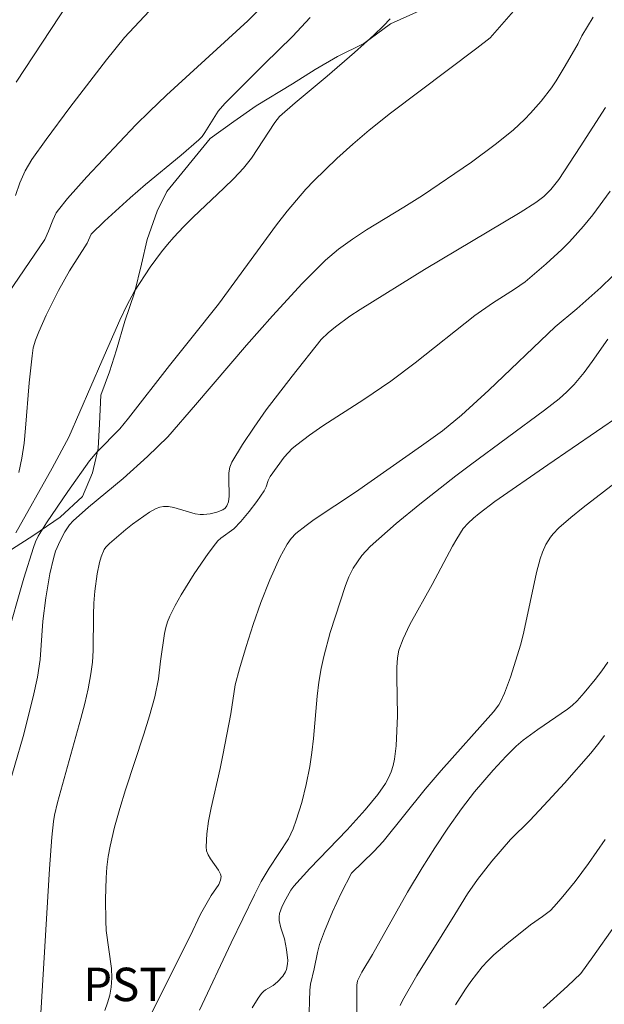
# Model space of a CAD drawing. Units: metres. Extents: x 281195 to 281710, y 1664363 to 1664927.
# Drawn here: x 281631 to 281657, y 1664796 to 1664840 of the extents above; entities that cross this region are included whole.
import ezdxf

# ---------------------------------------------------------------- set-up
doc = ezdxf.new("R2010")
doc.units = ezdxf.units.M
doc.header["$MEASUREMENT"] = 0
for name, color, linetype, lineweight, true_color in [('Curvas_Intermediarias', 7, 'Continuous', 9, 0x783c14), ('Curvas_Mestras', 7, 'Continuous', 20, 0x783c14), ('Topon_Cultura', 7, 'Continuous', 9, 0x00ff33), ('Vegetacao', 7, 'Orla8', 9, 0x00ff33)]:
    doc.layers.add(name, color=color, linetype=linetype, lineweight=lineweight, true_color=true_color)
doc.styles.add('Arial', font='arial.ttf', dxfattribs={"height": 1.5})
doc.styles.get("Standard").update_dxf_attribs({"font": 'arial.ttf'})
doc.linetypes.add('Orla8', pattern='A,6,-0.5,["V",Standard,S=1,R=0,X=-0.5,Y=-1],-0.5,6,-0.5,["V",Standard,S=1,R=0,X=-0.5,Y=-1],-0.5', length=14)

msp = doc.modelspace()

# ---------------------------------------------------------------- linework, layer by layer
at = {"layer": 'Curvas_Intermediarias', "flags": 128}
for points, elevation in [([(281630.401, 1664837.083), (281635.064, 1664844.18)], 129), ([(281629.95, 1664812.035), (281630.749, 1664814.818), (281631.17, 1664816.193), (281631.271, 1664816.455), (281631.392, 1664816.707), (281631.766, 1664817.302), (281632.711, 1664818.709), (281633.697, 1664820.087), (281634.033, 1664820.486), (281635.049, 1664821.515), (281635.443, 1664821.998), (281637.274, 1664824.368), (281638.306, 1664825.637), (281639.478, 1664827.113), (281642.088, 1664830.675), (281642.568, 1664831.282), (281643.393, 1664832.268), (281643.754, 1664832.653), (281644.799, 1664833.649), (281645.512, 1664834.298), (281646.243, 1664834.924), (281647.2, 1664835.687), (281651.076, 1664838.596), (281651.669, 1664839.067), (281653.353, 1664841.002)], 134), ([(281629.113, 1664826.259), (281631.69, 1664830.016), (281631.849, 1664830.384), (281632.04, 1664830.89), (281632.197, 1664831.208), (281632.297, 1664831.353), (281632.709, 1664831.856), (281633.576, 1664832.835), (281635.77, 1664835.158), (281636.379, 1664835.761), (281637.143, 1664836.486), (281640.802, 1664839.833), (281641.317, 1664840.355)], 131), ([(281630.378, 1664816.852), (281632.016, 1664819.757), (281632.764, 1664821.148), (281634.241, 1664824.564), (281635.052, 1664826.391), (281635.363, 1664827.057), (281635.713, 1664827.698), (281636.416, 1664828.775), (281636.929, 1664829.464), (281637.199, 1664829.798), (281637.478, 1664830.122), (281637.905, 1664830.58), (281638.35, 1664831.022), (281639.725, 1664832.315), (281640.173, 1664832.755), (281640.602, 1664833.21), (281640.961, 1664833.662), (281642.007, 1664835.267), (281642.224, 1664835.533), (281642.919, 1664836.149), (281644.358, 1664837.338), (281645.59, 1664838.408), (281646.453, 1664839.192), (281646.885, 1664839.61), (281647.179, 1664839.92)], 133), ([(281630.523, 1664819.555), (281630.656, 1664820.211), (281630.753, 1664820.879), (281630.822, 1664821.553), (281630.982, 1664823.591), (281631.113, 1664824.802), (281631.169, 1664825.155), (281631.266, 1664825.496), (281631.415, 1664825.876), (281631.745, 1664826.626), (281632.297, 1664827.73), (281632.786, 1664828.606), (281633.59, 1664829.855), (281633.767, 1664830.255), (281634.358, 1664830.842), (281635.513, 1664831.889), (281636.201, 1664832.484), (281637.811, 1664833.804), (281638.596, 1664834.483), (281638.743, 1664834.642), (281638.872, 1664834.82), (281639.472, 1664835.774), (281639.768, 1664836.116), (281641.539, 1664837.903), (281642.795, 1664839.125), (281643.594, 1664839.97)], 132), ([(281631.462, 1664794.549), (281631.888, 1664801.784), (281631.998, 1664803.193), (281632.073, 1664803.895), (281632.117, 1664804.181), (281632.248, 1664804.747), (281633.302, 1664808.525), (281633.475, 1664809.19), (281633.629, 1664809.859), (281633.755, 1664810.531), (281633.82, 1664811.054), (281633.854, 1664811.58), (281633.874, 1664813.173), (281633.889, 1664813.703), (281633.927, 1664814.23), (281634.032, 1664815.011), (281634.144, 1664815.523), (281634.217, 1664815.77), (281634.355, 1664816.111), (281634.423, 1664816.206), (281634.593, 1664816.378), (281635.317, 1664817), (281635.624, 1664817.244), (281636.382, 1664817.776), (281636.69, 1664817.948), (281636.848, 1664818.005), (281637.008, 1664818.033), (281637.238, 1664818.028), (281637.471, 1664817.987), (281638.426, 1664817.711), (281638.663, 1664817.68), (281638.809, 1664817.679), (281639.109, 1664817.713), (281639.402, 1664817.786), (281639.674, 1664817.887), (281639.775, 1664817.958), (281639.859, 1664818.062), (281639.933, 1664818.243), (281639.961, 1664818.494), (281639.94, 1664819.288), (281639.95, 1664819.547), (281639.993, 1664819.793), (281640.085, 1664820.02), (281640.561, 1664820.816), (281641.078, 1664821.599), (281641.626, 1664822.371), (281642.781, 1664823.888), (281644.095, 1664825.536), (281644.402, 1664825.827), (281644.734, 1664826.094), (281645.37, 1664826.572), (281645.834, 1664826.88), (281648.733, 1664828.673), (281653.017, 1664831.231), (281653.719, 1664831.673), (281654.081, 1664831.945), (281654.404, 1664832.263), (281654.757, 1664832.708), (281655.72, 1664834.171), (281656.854, 1664835.94)], 136), ([(281634.372, 1664795.419), (281634.501, 1664795.765), (281634.603, 1664796.114), (281634.667, 1664796.468), (281634.69, 1664796.885), (281634.671, 1664797.306), (281634.445, 1664799.016), (281634.423, 1664799.443), (281634.416, 1664800.407), (281634.437, 1664801.374), (281634.472, 1664801.854), (281634.529, 1664802.33), (281634.613, 1664802.801), (281634.814, 1664803.645), (281635.048, 1664804.484), (281635.307, 1664805.318), (281636.128, 1664807.813), (281636.384, 1664808.649), (281636.619, 1664809.499), (281636.791, 1664810.3), (281636.871, 1664811.096), (281637.059, 1664812.339), (281637.117, 1664812.605), (281637.193, 1664812.863), (281637.294, 1664813.111), (281637.54, 1664813.597), (281637.806, 1664814.076), (281638.389, 1664815.015), (281639.017, 1664815.923), (281639.34, 1664816.363), (281639.456, 1664816.494), (281639.588, 1664816.609), (281640.17, 1664817.026), (281640.489, 1664817.361), (281640.856, 1664817.805), (281641.203, 1664818.266), (281641.531, 1664818.737), (281641.617, 1664818.916), (281641.71, 1664819.205), (281641.799, 1664819.382), (281642.43, 1664820.245), (281642.791, 1664820.636), (281642.99, 1664820.809), (281643.569, 1664821.243), (281644.166, 1664821.657), (281646.009, 1664822.842), (281647.216, 1664823.661), (281648.307, 1664824.486), (281650.986, 1664826.611), (281651.772, 1664827.161), (281652.762, 1664827.787), (281653.243, 1664828.117), (281654.192, 1664828.92), (281654.892, 1664829.57), (281655.23, 1664829.908), (281655.868, 1664830.613), (281656.279, 1664831.122), (281657.054, 1664832.178)], 137), ([(281636.14, 1664794.649), (281638.211, 1664798.756), (281638.677, 1664799.749), (281639.158, 1664800.588), (281639.494, 1664801.079), (281639.574, 1664801.269), (281639.595, 1664801.436), (281639.574, 1664801.541), (281639.487, 1664801.718), (281639.124, 1664802.229), (281639.019, 1664802.402), (281638.947, 1664802.58), (281638.922, 1664802.766), (281638.959, 1664803.341), (281639.039, 1664803.923), (281639.151, 1664804.511), (281639.558, 1664806.283), (281639.678, 1664806.872), (281640.027, 1664808.733), (281640.236, 1664810.036), (281640.427, 1664810.749), (281640.722, 1664811.747), (281641.04, 1664812.739), (281641.382, 1664813.721), (281641.781, 1664814.749), (281642.236, 1664815.753), (281642.558, 1664816.343), (281642.742, 1664816.594), (281642.952, 1664816.82), (281643.415, 1664817.189), (281643.774, 1664817.447), (281645.623, 1664818.678), (281648.595, 1664820.755), (281649.528, 1664821.438), (281650.387, 1664822.131), (281651.615, 1664823.257), (281654.587, 1664826.101), (281655.564, 1664826.909), (281656.644, 1664827.866), (281657.159, 1664828.368)], 138), ([(281638.628, 1664795.431), (281640.047, 1664798.455), (281641.091, 1664800.61), (281641.403, 1664801.21), (281641.756, 1664801.809), (281642.616, 1664803.13), (281642.832, 1664803.575), (281642.973, 1664803.961), (281643.217, 1664804.751), (281643.417, 1664805.558), (281643.577, 1664806.37), (281643.67, 1664806.995), (281643.739, 1664807.625), (281643.906, 1664809.522), (281643.983, 1664810.15), (281644.088, 1664810.772), (281644.207, 1664811.312), (281644.5, 1664812.381), (281645.187, 1664814.493), (281645.335, 1664814.887), (281645.524, 1664815.261), (281645.917, 1664815.831), (281646.283, 1664816.248), (281647.456, 1664817.266), (281648.52, 1664818.133), (281650.139, 1664819.405), (281650.795, 1664819.906), (281654.117, 1664822.359), (281654.764, 1664822.869), (281655.113, 1664823.179), (281655.439, 1664823.516), (281655.895, 1664824.05), (281656.257, 1664824.539), (281656.949, 1664825.541)], 139), ([(281643.535, 1664794.836), (281643.581, 1664796.327), (281643.617, 1664796.602), (281643.779, 1664797.283), (281643.919, 1664798.02), (281644.009, 1664798.381), (281644.239, 1664798.987), (281644.6, 1664799.843), (281644.989, 1664800.687), (281645.453, 1664801.588), (281646.451, 1664802.553), (281646.877, 1664803.008), (281648.75, 1664805.351), (281649.471, 1664806.183), (281651.83, 1664808.826), (281652.063, 1664809.139), (281652.156, 1664809.307), (281652.314, 1664809.654), (281652.59, 1664810.373), (281653.047, 1664811.852), (281653.188, 1664812.408), (281653.748, 1664815.071), (281653.915, 1664815.686), (281654.02, 1664815.984), (281654.179, 1664816.326), (281654.381, 1664816.652), (281654.497, 1664816.804), (281654.757, 1664817.078), (281655.294, 1664817.544), (281655.846, 1664817.996), (281658.775, 1664820.256)], 141), ([(281645.734, 1664792.83), (281645.687, 1664795.814), (281645.686, 1664796.558), (281645.715, 1664796.747), (281645.92, 1664797.14), (281646.391, 1664797.937), (281647.964, 1664800.727), (281648.62, 1664801.825), (281649.188, 1664802.72), (281649.777, 1664803.602), (281650.391, 1664804.465), (281650.972, 1664805.226), (281651.805, 1664806.21), (281652.389, 1664806.84), (281652.835, 1664807.288), (281653.152, 1664807.548), (281653.818, 1664808.032), (281655.138, 1664808.944), (281655.347, 1664809.109), (281655.576, 1664809.319), (281655.89, 1664809.668), (281656.39, 1664810.28), (281656.686, 1664810.656), (281656.961, 1664811.046)], 142), ([(281647.635, 1664795.65), (281647.734, 1664795.876), (281648.379, 1664796.99), (281650.089, 1664799.73), (281650.654, 1664800.662), (281651.105, 1664801.299), (281651.747, 1664802.119), (281652.583, 1664803.092), (281653.452, 1664803.945), (281654.09, 1664804.616), (281655.01, 1664805.624), (281656.197, 1664806.962), (281656.558, 1664807.413), (281656.811, 1664807.761)], 143), ([(281650.122, 1664795.669), (281650.569, 1664796.38), (281650.807, 1664796.724), (281651.32, 1664797.379), (281651.574, 1664797.655), (281651.845, 1664797.918), (281652.42, 1664798.414), (281653.48, 1664799.269), (281654.029, 1664799.645), (281654.376, 1664799.915), (281654.532, 1664800.068), (281654.859, 1664800.441), (281655.484, 1664801.215), (281656.082, 1664802.017), (281656.842, 1664803.098)], 144)]:
    msp.add_lwpolyline(points, dxfattribs=dict(at, elevation=elevation))
at = {"layer": 'Curvas_Mestras', "flags": 128}
for points, elevation in [([(281630.365, 1664831.986), (281630.564, 1664832.563), (281630.808, 1664833.098), (281631.109, 1664833.606), (281631.745, 1664834.496), (281632.81, 1664835.941), (281634.451, 1664838.078), (281635.26, 1664839.08), (281636.595, 1664840.505)], 130), ([(281629.968, 1664805.144), (281630.71, 1664807.721), (281631.159, 1664809.492), (281631.353, 1664810.383), (281631.482, 1664811.17), (281631.599, 1664812.883), (281631.733, 1664813.939), (281631.913, 1664815.008), (281632.069, 1664815.709), (281632.168, 1664816.033), (281632.371, 1664816.502), (281632.588, 1664816.906), (281632.796, 1664817.207), (281632.956, 1664817.39), (281633.648, 1664818.004), (281635.206, 1664819.287), (281636.296, 1664820.278), (281637.21, 1664821.164), (281638.453, 1664822.59), (281640.743, 1664825.271), (281641.904, 1664826.597), (281643.235, 1664828.048), (281644.278, 1664829.089), (281644.867, 1664829.585), (281645.495, 1664830.035), (281646.12, 1664830.445), (281647.803, 1664831.464), (281648.633, 1664831.992), (281650.833, 1664833.489), (281651.903, 1664834.276), (281652.7, 1664834.92), (281653.232, 1664835.419), (281653.486, 1664835.682), (281653.968, 1664836.229), (281654.424, 1664836.823), (281654.639, 1664837.143), (281655.044, 1664837.806), (281655.63, 1664838.813), (281655.783, 1664839.157), (281656.295, 1664839.993)], 135), ([(281640.993, 1664795.534), (281641.262, 1664795.976), (281641.409, 1664796.183), (281641.493, 1664796.274), (281641.593, 1664796.351), (281641.931, 1664796.549), (281642.134, 1664796.703), (281642.363, 1664796.961), (281642.487, 1664797.153), (281642.532, 1664797.254), (281642.582, 1664797.509), (281642.587, 1664797.666), (281642.538, 1664798.151), (281642.448, 1664798.637), (281642.28, 1664799.131), (281642.203, 1664799.456), (281642.2, 1664799.616), (281642.226, 1664799.778), (281642.273, 1664799.941), (281642.337, 1664800.102), (281642.499, 1664800.419), (281642.731, 1664800.821), (281642.867, 1664801.006), (281643.585, 1664801.79), (281645.262, 1664803.524), (281646.066, 1664804.418), (281646.635, 1664805.115), (281646.971, 1664805.609), (281647.111, 1664805.866), (281647.227, 1664806.131), (281647.317, 1664806.411), (281647.381, 1664806.701), (281647.455, 1664807.303), (281647.518, 1664808.648), (281647.479, 1664810.385), (281647.485, 1664810.816), (281647.513, 1664811.244), (281647.579, 1664811.594), (281647.764, 1664812.105), (281648.067, 1664812.741), (281649.077, 1664814.539), (281649.978, 1664816.257), (281650.171, 1664816.592), (281650.469, 1664817.049), (281650.684, 1664817.294), (281650.924, 1664817.518), (281651.178, 1664817.725), (281651.888, 1664818.258), (281654.255, 1664819.904), (281657.532, 1664822.146)], 140), ([(281654.049, 1664795.523), (281655.138, 1664796.51), (281655.742, 1664797.088), (281656.283, 1664797.827), (281657.247, 1664799.202)], 145)]:
    msp.add_lwpolyline(points, dxfattribs=dict(at, elevation=elevation))
at = {"layer": 'Vegetacao', "flags": 128}
msp.add_lwpolyline([(281625.239, 1664922.691), (281625.687, 1664920.848), (281626.061, 1664919.686), (281626.75, 1664918.64), (281627.438, 1664918.176), (281628.378, 1664917.77), (281629.819, 1664917.191), (281630.632, 1664916.204), (281630.38, 1664915.215), (281629.877, 1664914.109), (281629.249, 1664913.293), (281628.496, 1664912.536), (281627.681, 1664911.952), (281626.739, 1664911.253), (281625.924, 1664910.612), (281624.857, 1664909.912), (281623.603, 1664909.095), (281622.724, 1664908.221), (281621.783, 1664907.405), (281621.029, 1664906.589), (281620.276, 1664905.425), (281620.901, 1664904.553), (281621.778, 1664903.915), (281622.968, 1664903.51), (281624.096, 1664903.221), (281625.036, 1664903.107), (281626.227, 1664902.992), (281627.103, 1664902.412), (281627.729, 1664901.774), (281628.668, 1664900.903), (281629.231, 1664900.031), (281629.606, 1664899.16), (281630.044, 1664898.113), (281634.483, 1664890.56), (281635.36, 1664889.689), (281636.111, 1664889.109), (281637.051, 1664888.587), (281637.927, 1664888.007), (281638.804, 1664887.31), (281639.241, 1664886.206), (281638.989, 1664885.217), (281638.737, 1664884.286), (281638.485, 1664883.355), (281638.358, 1664882.133), (281638.42, 1664881.61), (281638.419, 1664881.144), (281638.418, 1664880.272), (281639.044, 1664879.749), (281639.796, 1664879.227), (281640.797, 1664878.415), (281641.611, 1664877.486), (281642.613, 1664876.557), (281643.803, 1664876.326), (281644.743, 1664875.863), (281645.745, 1664875.283), (281646.872, 1664874.645), (281647.937, 1664874.24), (281648.877, 1664874.009), (281650.381, 1664873.953), (281651.447, 1664874.013), (281652.513, 1664874.248), (281653.579, 1664874.599), (281654.896, 1664875.067), (281655.899, 1664875.185), (281657.027, 1664875.07), (281657.715, 1664874.199), (281657.525, 1664873.036), (281657.023, 1664872.104), (281656.269, 1664871.172), (281655.579, 1664870.415), (281654.888, 1664869.366), (281654.385, 1664868.377), (281654.697, 1664867.272), (281655.699, 1664867.041), (281656.64, 1664867.45), (281657.143, 1664868.323), (281657.52, 1664869.255), (281658.211, 1664870.129), (281659.027, 1664870.944), (281659.905, 1664871.818), (281660.784, 1664872.518), (281661.976, 1664873.16), (281663.042, 1664873.627), (281664.107, 1664873.571), (281665.235, 1664873.573), (281666.991, 1664873.576), (281668.495, 1664873.579), (281669.811, 1664873.639), (281670.877, 1664873.583), (281671.879, 1664873.585), (281673.071, 1664873.703), (281673.885, 1664873.821), (281674.889, 1664873.998), (281675.892, 1664874.465), (281676.583, 1664875.397), (281677.211, 1664876.503), (281677.902, 1664877.202), (281678.716, 1664877.32), (281679.719, 1664877.38), (281680.847, 1664877.266), (281681.787, 1664876.744), (281682.726, 1664876.164), (281683.54, 1664875.467), (281684.291, 1664874.771), (281684.98, 1664874.19), (281686.17, 1664873.611), (281687.36, 1664872.799), (281688.111, 1664872.16), (281689.051, 1664871.638), (281690.116, 1664871.117), (281691.181, 1664870.77), (281691.932, 1664870.131), (281692.244, 1664869.318), (281692.117, 1664868.096), (281691.865, 1664866.816), (281691.299, 1664865.826), (281690.358, 1664865.01), (281689.668, 1664864.776), (281688.54, 1664864.774), (281687.161, 1664865.004), (281686.033, 1664865.06), (281684.842, 1664865), (281683.839, 1664864.649), (281682.96, 1664863.95), (281682.207, 1664862.959), (281681.704, 1664862.086), (281681.139, 1664861.096), (281680.574, 1664860.165), (281680.133, 1664859.175), (281679.756, 1664858.011), (281679.441, 1664857.022), (281679.001, 1664855.916), (281678.31, 1664854.809), (281677.995, 1664853.82), (281677.806, 1664852.714), (281677.741, 1664851.376), (281677.802, 1664850.039), (281677.863, 1664848.643), (281677.735, 1664847.305), (281677.295, 1664846.083), (281676.667, 1664845.267), (281675.914, 1664844.219), (281675.035, 1664843.461), (281673.781, 1664842.935), (281672.778, 1664842.643), (281671.712, 1664842.408), (281670.708, 1664842.115), (281669.455, 1664841.88), (281668.263, 1664841.762), (281667.323, 1664841.702), (281666.32, 1664841.7), (281664.941, 1664841.698), (281663.688, 1664841.754), (281662.811, 1664842.276), (281662.185, 1664842.972), (281661.497, 1664844.076), (281661.185, 1664845.123), (281661.249, 1664845.937), (281661.25, 1664846.752), (281661.44, 1664847.915), (281661.316, 1664849.136), (281660.942, 1664850.415), (281660.567, 1664851.404), (281660.067, 1664852.217), (281659.504, 1664853.03), (281658.941, 1664854.076), (281658.065, 1664854.889), (281657.063, 1664855.469), (281655.935, 1664855.99), (281654.933, 1664856.337), (281654.056, 1664856.685), (281652.991, 1664856.974), (281651.737, 1664857.146), (281650.796, 1664856.679), (281650.043, 1664855.863), (281649.227, 1664854.64), (281648.724, 1664853.36), (281648.847, 1664852.022), (281649.284, 1664850.685), (281649.596, 1664849.697), (281650.284, 1664848.477), (281650.721, 1664847.489), (281651.159, 1664846.442), (281651.533, 1664845.513), (281651.72, 1664844.408), (281651.656, 1664843.244), (281651.027, 1664842.08), (281650.023, 1664841.031), (281648.643, 1664840.331), (281647.201, 1664839.688), (281646.009, 1664838.814), (281644.817, 1664838.23), (281643.813, 1664837.646), (281642.809, 1664837.005), (281641.178, 1664836.013), (281640.175, 1664835.313), (281639.108, 1664834.555), (281637.162, 1664832.167), (281636.722, 1664831.293), (281636.281, 1664830.013), (281636.029, 1664828.907), (281635.714, 1664827.627), (281635.274, 1664826.347), (281634.896, 1664825.066), (281634.581, 1664824.077), (281634.203, 1664823.029), (281634.139, 1664821.75), (281634.075, 1664820.644), (281633.823, 1664819.539), (281633.382, 1664818.491), (281632.378, 1664817.559), (281631.186, 1664816.742), (281630.183, 1664816.1), (281628.991, 1664815.807), (281627.8, 1664815.282), (281626.734, 1664814.815), (281625.542, 1664814.289), (281624.037, 1664813.821), (281622.156, 1664813.527), (281620.464, 1664813.407), (281619.461, 1664813.289), (281618.395, 1664813.113), (281617.266, 1664812.587), (281616.2, 1664812.12), (281615.259, 1664811.711), (281614.318, 1664811.128), (281613.314, 1664810.137), (281612.435, 1664808.972), (281611.87, 1664808.157), (281611.242, 1664807.225), (281610.613, 1664806.002), (281610.424, 1664805.013), (281610.172, 1664803.908), (281609.983, 1664803.442), (281609.48, 1664802.336), (281609.039, 1664800.939), (281608.599, 1664799.833), (281607.845, 1664798.727), (281606.716, 1664797.62), (281605.712, 1664796.862), (281604.771, 1664796.627), (281603.831, 1664796.916), (281602.829, 1664797.438), (281602.078, 1664798.251), (281601.453, 1664799.239), (281601.078, 1664799.82), (281600.202, 1664801.04), (281599.388, 1664802.027), (281598.198, 1664802.723), (281597.133, 1664803.128), (281595.88, 1664803.475), (281594.564, 1664803.414), (281593.31, 1664803.005), (281592.181, 1664802.596), (281590.801, 1664802.07), (281589.923, 1664801.603), (281589.108, 1664801.136), (281587.978, 1664800.261), (281587.037, 1664799.62), (281586.096, 1664798.978), (281584.967, 1664798.395), (281583.838, 1664797.869), (281582.522, 1664797.518), (281581.393, 1664797.225), (281580.453, 1664797.223), (281579.45, 1664797.454), (281578.448, 1664797.918), (281577.133, 1664798.555), (281576.131, 1664799.251), (281575.38, 1664800.355), (281574.943, 1664801.75), (281574.757, 1664803.088), (281574.57, 1664804.076), (281574.321, 1664805.413), (281574.323, 1664806.519), (281574.512, 1664807.624), (281575.266, 1664808.672), (281575.956, 1664809.255), (281576.897, 1664809.722), (281578.026, 1664810.131), (281579.343, 1664810.425), (281580.471, 1664810.485), (281581.787, 1664810.429), (281582.852, 1664810.373), (281583.981, 1664810.259), (281585.297, 1664810.145), (281586.299, 1664810.146), (281587.365, 1664810.323), (281588.557, 1664810.79), (281588.997, 1664811.838), (281588.81, 1664812.768), (281588.184, 1664813.233), (281587.244, 1664813.638), (281586.242, 1664814.043), (281578.288, 1664818.159), (281577.662, 1664818.914), (281577.099, 1664819.902), (281576.285, 1664820.714), (281575.158, 1664821.294), (281573.967, 1664821.583), (281572.4, 1664821.638), (281570.959, 1664821.694), (281569.768, 1664821.75), (281568.703, 1664821.69), (281567.637, 1664821.746), (281566.509, 1664821.86), (281565.318, 1664822.091), (281564.191, 1664822.496), (281562.938, 1664823.191), (281562.187, 1664823.772), (281561.561, 1664824.643), (281560.874, 1664825.98), (281560.625, 1664827.259), (281560.752, 1664828.597), (281560.941, 1664829.644), (281561.319, 1664830.808), (281561.759, 1664831.972), (281562.2, 1664833.136), (281562.64, 1664834.068), (281563.331, 1664835.232), (281563.896, 1664836.397), (281564.211, 1664837.561), (281564.213, 1664838.666), (281564.026, 1664839.771), (281563.464, 1664840.991), (281562.337, 1664841.803), (281561.334, 1664842.209), (281560.144, 1664842.614), (281558.828, 1664842.96), (281557.575, 1664843.249), (281556.51, 1664843.48), (281555.507, 1664843.594), (281554.442, 1664844.116), (281553.754, 1664844.929), (281552.878, 1664845.974), (281552.377, 1664846.671), (281551.502, 1664847.949), (281550.438, 1664849.169), (281549.311, 1664850.097), (281548.058, 1664850.56), (281546.867, 1664850.907), (281545.739, 1664850.673), (281544.736, 1664850.38), (281543.419, 1664849.854), (281543.041, 1664848.632), (281543.29, 1664847.236), (281543.665, 1664846.306), (281544.165, 1664845.377), (281544.728, 1664844.447), (281545.416, 1664843.692), (281546.48, 1664842.647), (281547.168, 1664841.776), (281547.543, 1664840.613), (281547.729, 1664839.508), (281547.979, 1664838.52), (281548.103, 1664837.531), (281548.101, 1664836.252), (281547.974, 1664835.03), (281547.784, 1664833.866), (281547.595, 1664832.587), (281547.405, 1664831.481), (281547.09, 1664830.492), (281546.776, 1664829.502), (281546.21, 1664828.396), (281545.582, 1664827.348), (281544.64, 1664826.299), (281543.887, 1664825.367), (281543.384, 1664824.378), (281543.132, 1664823.388), (281543.13, 1664822.109), (281543.191, 1664820.945), (281543.253, 1664819.957), (281543.314, 1664819.084), (281543.187, 1664817.921), (281543.06, 1664816.757), (281543.059, 1664815.71), (281543.308, 1664814.431), (281544.121, 1664813.269), (281544.935, 1664812.456), (281545.937, 1664811.702), (281546.876, 1664811.122), (281547.753, 1664810.542), (281548.943, 1664809.904), (281550.008, 1664809.674), (281551.073, 1664809.559), (281551.825, 1664809.386), (281552.953, 1664809.214), (281554.708, 1664808.752), (281555.71, 1664808.463), (281556.838, 1664808.174), (281557.84, 1664807.943), (281558.905, 1664807.596), (281559.782, 1664806.958), (281560.533, 1664806.377), (281561.222, 1664805.913), (281568.298, 1664800.924), (281568.924, 1664799.878), (281569.486, 1664798.832), (281569.861, 1664797.727), (281570.361, 1664796.565), (281570.735, 1664795.461), (281571.047, 1664794.298), (281571.421, 1664793.077), (281571.796, 1664791.973), (281571.983, 1664790.868), (281572.295, 1664789.88), (281572.607, 1664788.949), (281572.856, 1664788.019), (281573.106, 1664787.031), (281573.418, 1664786.101), (281573.667, 1664785.287), (281574.042, 1664784.241), (281574.479, 1664783.136), (281574.854, 1664782.381), (281575.417, 1664781.509), (281575.917, 1664780.696), (281576.355, 1664779.999), (281576.668, 1664779.534), (281577.294, 1664778.605), (281577.982, 1664777.791), (281578.733, 1664776.978), (281579.484, 1664776.107), (281580.235, 1664775.236), (281581.049, 1664774.423), (281582.05, 1664773.669), (281582.802, 1664773.031), (281583.679, 1664772.625), (281584.681, 1664771.987), (281585.307, 1664771.406), (281585.744, 1664770.709), (281586.182, 1664769.605), (281586.055, 1664768.441), (281585.552, 1664767.684), (281584.674, 1664767.508), (281583.295, 1664767.389), (281582.105, 1664767.504), (281580.852, 1664767.967), (281579.724, 1664768.314), (281578.722, 1664769.068), (281578.096, 1664769.823), (281577.408, 1664770.869), (281576.783, 1664771.798), (281576.283, 1664773.019), (281575.783, 1664773.832), (281575.22, 1664774.646), (281574.155, 1664775.458), (281572.84, 1664775.805), (281571.711, 1664775.919), (281570.771, 1664775.626), (281569.767, 1664775.101), (281568.701, 1664774.692), (281567.51, 1664774.224), (281566.757, 1664773.932), (281565.566, 1664773.465), (281564.625, 1664773.056), (281563.371, 1664772.472), (281562.492, 1664772.005), (281561.614, 1664771.48), (281560.799, 1664771.013), (281559.795, 1664770.604), (281558.666, 1664770.079), (281557.6, 1664769.437), (281556.534, 1664768.912), (281555.467, 1664768.386), (281554.526, 1664767.803), (281553.711, 1664767.22), (281552.644, 1664766.287), (281552.016, 1664765.53), (281551.262, 1664764.307), (281550.948, 1664763.434), (281550.57, 1664762.212), (281550.569, 1664761.107), (281550.818, 1664759.886), (281551.255, 1664758.956), (281552.006, 1664758.143), (281552.883, 1664757.388), (281553.947, 1664756.576), (281554.761, 1664755.937), (281555.826, 1664755.183), (281556.953, 1664754.255), (281557.767, 1664753.674), (281558.644, 1664753.618), (281559.773, 1664754.085), (281560.526, 1664754.668), (281561.028, 1664755.367), (281561.656, 1664756.299), (281562.221, 1664756.765), (281563.037, 1664757.348), (281563.915, 1664758.106), (281564.856, 1664758.748), (281565.922, 1664759.157), (281566.988, 1664759.217), (281568.429, 1664759.219), (281569.683, 1664759.047), (281570.936, 1664758.817), (281571.375, 1664758.701), (281572.44, 1664758.354), (281573.316, 1664757.774), (281574.005, 1664756.845), (281573.878, 1664755.739), (281573.563, 1664754.75), (281572.998, 1664753.76), (281572.432, 1664752.654), (281571.867, 1664751.78), (281571.427, 1664751.082), (281570.674, 1664750.324), (281569.607, 1664749.45), (281568.666, 1664748.576), (281567.912, 1664747.527), (281567.535, 1664746.712), (281567.158, 1664745.781), (281567.031, 1664744.617), (281567.092, 1664743.512), (281567.216, 1664742.698), (281567.716, 1664741.71), (281568.529, 1664740.607), (281569.281, 1664739.91), (281570.22, 1664739.272), (281571.285, 1664739.099), (281571.787, 1664739.333), (281572.791, 1664740.033), (281573.732, 1664740.907), (281574.234, 1664741.431), (281574.862, 1664742.305), (281575.741, 1664743.412), (281576.683, 1664744.46), (281577.374, 1664745.276), (281577.938, 1664745.859), (281578.566, 1664746.441), (281579.695, 1664747.316), (281580.636, 1664747.841), (281581.953, 1664748.251), (281583.584, 1664748.835), (281585.151, 1664749.42), (281586.406, 1664749.887), (281587.722, 1664750.297), (281588.851, 1664750.299), (281589.791, 1664750.184), (281590.793, 1664749.779), (281591.921, 1664749.839), (281593.299, 1664749.202), (281594.176, 1664748.738), (281595.178, 1664748.158), (281596.306, 1664747.52), (281597.12, 1664746.998), (281598.623, 1664746.07), (281599.938, 1664745.2), (281600.94, 1664744.911), (281602.006, 1664744.913), (281603.134, 1664745.09), (281604.137, 1664745.324), (281604.765, 1664746.314), (281604.955, 1664747.594), (281604.831, 1664748.641), (281604.457, 1664749.804), (281603.581, 1664750.791), (281602.704, 1664751.313), (281601.764, 1664751.834), (281600.825, 1664752.24), (281599.823, 1664752.82), (281598.821, 1664753.516), (281598.007, 1664754.387), (281597.382, 1664755.258), (281596.756, 1664756.188), (281596.256, 1664757.176), (281595.631, 1664758.396), (281595.006, 1664759.5), (281594.568, 1664760.43), (281594.193, 1664761.36), (281593.881, 1664762.348), (281593.82, 1664763.628), (281593.885, 1664765.024), (281594.2, 1664766.071), (281594.765, 1664767.294), (281595.393, 1664768.167), (281596.147, 1664768.925), (281597.025, 1664769.566), (281597.903, 1664770.15), (281598.907, 1664770.617), (281599.785, 1664771.084), (281600.977, 1664771.609), (281602.482, 1664772.252), (281603.987, 1664772.894), (281605.304, 1664773.595), (281606.433, 1664774.295), (281607.249, 1664774.994), (281608.316, 1664775.927), (281608.819, 1664776.975), (281608.946, 1664778.429), (281608.885, 1664779.767), (281608.761, 1664780.872), (281608.387, 1664782.441), (281608.138, 1664783.43), (281607.638, 1664784.767), (281607.389, 1664786.046), (281607.704, 1664787.093), (281608.583, 1664788.026), (281609.587, 1664788.609), (281610.904, 1664789.135), (281612.032, 1664789.486), (281613.223, 1664789.488), (281614.414, 1664789.141), (281614.977, 1664788.328), (281615.351, 1664787.224), (281615.663, 1664786.003), (281615.786, 1664784.549), (281615.784, 1664783.095), (281615.657, 1664781.931), (281615.468, 1664780.651), (281615.027, 1664779.487), (281615.026, 1664778.324), (281615.337, 1664777.161), (281615.9, 1664776.115), (281616.588, 1664775.186), (281617.214, 1664774.547), (281617.965, 1664773.676), (281618.465, 1664772.688), (281618.777, 1664771.525), (281618.839, 1664771.06), (281618.775, 1664769.955), (281618.648, 1664768.907), (281618.648, 1664768.1), (281618.647, 1664767.005), (281618.647, 1664765.852), (281618.646, 1664764.526), (281618.771, 1664763.488), (281619.021, 1664762.508), (281619.521, 1664761.528), (281620.209, 1664760.778), (281621.085, 1664760.027), (281622.023, 1664759.508), (281623.148, 1664758.873), (281624.337, 1664758.007), (281625.275, 1664757.315), (281626.088, 1664756.507), (281626.776, 1664755.699), (281627.401, 1664754.949), (281628.089, 1664754.142), (281628.714, 1664753.219), (281629.214, 1664752.296), (281629.714, 1664751.2), (281630.214, 1664750.104), (281631.027, 1664749.412), (281631.778, 1664749.008), (281632.841, 1664748.603), (281633.967, 1664748.372), (281634.843, 1664748.429), (281635.906, 1664748.428), (281636.72, 1664748.312), (281637.283, 1664748.139), (281638.346, 1664747.792), (281639.222, 1664747.388), (281640.222, 1664746.926), (281641.098, 1664746.291), (281642.849, 1664744.733), (281643.912, 1664743.867), (281644.85, 1664743.117), (281645.914, 1664742.54), (281646.351, 1664742.309), (281647.039, 1664741.444), (281647.414, 1664741.213), (281648.165, 1664740.636), (281649.166, 1664740.001), (281649.541, 1664739.597), (281650.229, 1664738.847), (281650.917, 1664738.039), (281651.604, 1664737.231), (281652.292, 1664736.424), (281652.98, 1664735.847), (281654.168, 1664735.154), (281655.232, 1664734.404), (281656.295, 1664733.942), (281657.171, 1664733.249), (281657.921, 1664732.557), (281658.609, 1664731.922), (281659.172, 1664730.942), (281659.108, 1664729.673), (281658.483, 1664728.867), (281657.606, 1664728.291), (281656.543, 1664727.773), (281655.417, 1664727.255), (281654.478, 1664726.795), (281653.414, 1664726.277), (281652.163, 1664725.989), (281651.037, 1664725.702), (281649.973, 1664725.645), (281648.847, 1664725.646), (281647.721, 1664725.705), (281646.72, 1664725.936), (281645.594, 1664726.225), (281644.594, 1664726.745), (281644.156, 1664727.091), (281643.656, 1664728.187), (281643.531, 1664728.994), (281643.219, 1664730.09), (281642.593, 1664731.128), (281642.093, 1664731.878), (281641.468, 1664732.685), (281640.78, 1664733.55), (281640.217, 1664734.416), (281639.717, 1664735.05), (281639.217, 1664735.8), (281638.467, 1664736.723), (281637.591, 1664737.761), (281637.091, 1664738.742), (281636.654, 1664739.434), (281635.966, 1664740.415), (281635.403, 1664741.165), (281634.903, 1664741.799), (281633.965, 1664742.549), (281632.714, 1664743.127), (281631.713, 1664743.416), (281630.587, 1664743.59), (281629.649, 1664743.763), (281628.585, 1664743.995), (281627.522, 1664744.111), (281626.396, 1664744.054), (281625.082, 1664743.652), (281623.768, 1664743.134), (281622.579, 1664742.328), (281621.64, 1664741.406), (281621.077, 1664740.484), (281620.826, 1664739.331), (281620.888, 1664738.293), (281621.326, 1664737.313), (281621.888, 1664736.333), (281622.451, 1664735.583), (281623.014, 1664734.545), (281623.264, 1664733.68), (281623.326, 1664732.584), (281622.95, 1664731.316), (281622.449, 1664730.337), (281621.573, 1664729.818), (281620.322, 1664729.358), (281619.008, 1664728.84), (281617.694, 1664728.207), (281616.567, 1664727.516), (281615.691, 1664726.768), (281615.19, 1664725.961), (281614.564, 1664724.808), (281614.189, 1664723.771), (281614.001, 1664722.733), (281613.875, 1664721.465), (281613.186, 1664720.601), (281612.248, 1664720.083), (281611.184, 1664720.141), (281610.184, 1664720.719), (281609.746, 1664721.814), (281609.747, 1664722.91), (281609.81, 1664724.005), (281609.998, 1664725.216), (281610.061, 1664726.138), (281609.873, 1664727.118), (281609.248, 1664728.156), (281608.56, 1664728.964), (281607.56, 1664729.484), (281606.559, 1664729.83), (281605.495, 1664730.119), (281604.432, 1664730.351), (281603.306, 1664730.64), (281602.43, 1664730.871), (281601.429, 1664731.045), (281600.429, 1664731.161), (281599.052, 1664731.22), (281597.989, 1664731.278), (281596.613, 1664731.395), (281595.549, 1664731.165), (281594.673, 1664730.647), (281593.985, 1664730.186), (281593.171, 1664729.61), (281592.42, 1664728.861), (281591.419, 1664727.997), (281590.48, 1664727.076), (281590.042, 1664726.615), (281589.228, 1664725.808), (281588.54, 1664725.06), (281587.789, 1664724.138), (281586.975, 1664723.158), (281586.349, 1664722.525), (281585.724, 1664721.776), (281584.91, 1664720.566), (281584.284, 1664719.586), (281583.533, 1664718.491), (281582.969, 1664717.512), (281582.531, 1664716.417), (281582.343, 1664715.725), (281582.342, 1664714.515), (281582.342, 1664713.419), (281582.341, 1664712.093), (281582.216, 1664711.056), (281582.09, 1664710.018), (281582.09, 1664708.865), (281582.09, 1664707.77), (281582.089, 1664706.732), (281582.276, 1664705.521), (281582.776, 1664704.31), (281583.277, 1664703.618), (281584.027, 1664702.349), (281584.902, 1664701.195), (281585.527, 1664700.388), (281586.215, 1664699.638), (281586.841, 1664699.061), (281587.591, 1664698.311), (281588.78, 1664698.079), (281589.78, 1664697.848), (281591.219, 1664697.558), (281592.345, 1664697.269), (281593.659, 1664696.807), (281594.472, 1664696.806), (281595.473, 1664696.806), (281596.724, 1664696.862), (281597.662, 1664696.746), (281598.726, 1664696.572), (281599.727, 1664696.399), (281600.602, 1664695.994), (281601.603, 1664695.302), (281602.416, 1664694.436), (281603.229, 1664693.398), (281603.854, 1664692.36), (281604.542, 1664691.437), (281605.105, 1664690.745), (281605.918, 1664689.995), (281607.043, 1664689.244), (281608.169, 1664688.609), (281609.357, 1664687.859), (281611.359, 1664686.704), (281612.547, 1664685.954), (281613.423, 1664685.492), (281614.236, 1664685.376), (281615.675, 1664685.26), (281616.676, 1664685.143), (281617.99, 1664685.142), (281618.803, 1664685.142), (281620.054, 1664684.853), (281620.929, 1664684.218), (281621.492, 1664683.353), (281621.992, 1664682.718), (281622.68, 1664681.795), (281623.305, 1664680.93), (281623.931, 1664680.122), (281624.806, 1664679.372), (281625.369, 1664678.334), (281625.806, 1664677.008), (281626.494, 1664676.027), (281627.057, 1664675.104), (281627.744, 1664674.008), (281628.307, 1664672.97), (281628.807, 1664672.047), (281629.182, 1664671.009), (281629.682, 1664669.914), (281630.182, 1664668.76), (281630.62, 1664667.837), (281630.932, 1664666.857), (281630.994, 1664665.819), (281630.994, 1664664.897), (281630.806, 1664664.032), (281630.555, 1664663.053), (281630.68, 1664662.591), (281631.305, 1664661.784), (281632.119, 1664661.783), (281633.182, 1664662.013), (281634.183, 1664662.243), (281635.122, 1664662.357), (281636.185, 1664662.356), (281637.311, 1664662.067), (281638.437, 1664661.663), (281639.125, 1664661.374), (281640.001, 1664660.854), (281640.814, 1664660.681), (281641.314, 1664660.68), (281642.315, 1664660.68), (281643.129, 1664660.737), (281644.255, 1664660.966), (281645.381, 1664661.023), (281646.382, 1664660.965), (281649.76, 1664660.616), (281651.136, 1664660.384), (281652.325, 1664659.922), (281653.388, 1664659.518), (281654.451, 1664658.998), (281655.577, 1664658.536), (281656.703, 1664658.074), (281657.704, 1664657.497), (281658.642, 1664656.804), (281659.58, 1664656.169), (281660.393, 1664655.419), (281661.018, 1664654.669), (281661.769, 1664653.689), (281662.018, 1664652.651), (281662.143, 1664651.728), (281662.331, 1664651.094), (281662.705, 1664649.998), (281663.331, 1664649.248), (281663.831, 1664648.844), (281665.082, 1664648.728), (281666.208, 1664648.727), (281667.209, 1664648.842), (281667.772, 1664648.956), (281668.898, 1664649.013), (281670.087, 1664648.839), (281671.275, 1664648.204), (281671.901, 1664647.166), (281671.9, 1664646.244), (281671.524, 1664645.379), (281670.773, 1664644.4), (281670.085, 1664643.708), (281669.084, 1664643.248), (281667.895, 1664642.673), (281666.956, 1664642.212), (281665.768, 1664641.579), (281664.954, 1664641.176), (281663.953, 1664640.716), (281663.077, 1664640.14), (281662.326, 1664639.16), (281661.825, 1664638.065), (281661.136, 1664637.086), (281660.51, 1664635.933), (281659.822, 1664634.781), (281659.196, 1664633.628), (281658.57, 1664633.052), (281657.506, 1664632.477), (281656.693, 1664631.728), (281655.817, 1664631.325), (281655.003, 1664630.749), (281653.814, 1664630.174), (281652.563, 1664629.656), (281651.186, 1664629.311), (281650.06, 1664628.562), (281649.246, 1664627.756), (281648.683, 1664626.661), (281648.495, 1664625.623), (281648.369, 1664624.413), (281647.806, 1664623.491), (281646.805, 1664622.569), (281645.741, 1664622.167), (281644.615, 1664621.706), (281643.801, 1664621.707), (281642.488, 1664621.996), (281641.299, 1664622.631), (281640.424, 1664623.67), (281639.987, 1664624.938), (281639.987, 1664626.264), (281640.05, 1664627.533), (281640.176, 1664628.916), (281640.239, 1664630.242), (281640.052, 1664631.683), (281639.364, 1664632.722), (281638.238, 1664633.241), (281637.05, 1664633.127), (281636.361, 1664632.378), (281635.86, 1664630.822), (281635.734, 1664629.554), (281635.734, 1664628.343), (281635.796, 1664627.305), (281635.983, 1664626.095), (281636.296, 1664624.999), (281636.796, 1664623.903), (281637.421, 1664622.75), (281637.733, 1664621.539), (281637.482, 1664620.444), (281637.232, 1664619.348), (281637.294, 1664618.311), (281637.481, 1664617.042), (281637.794, 1664616.177), (281638.419, 1664615.081), (281639.107, 1664614.389), (281640.045, 1664613.754), (281641.045, 1664613.062), (281641.421, 1664612.485), (281641.733, 1664611.562), (281641.92, 1664610.467), (281642.17, 1664609.198), (281642.545, 1664608.16), (281642.982, 1664606.949), (281643.357, 1664605.796), (281643.732, 1664604.816), (281645.045, 1664602.163), (281645.482, 1664601.125), (281645.982, 1664600.202), (281646.42, 1664599.279), (281647.108, 1664598.356), (281648.046, 1664597.433), (281648.921, 1664596.683), (281649.734, 1664595.817), (281650.422, 1664595.01), (281650.86, 1664594.606), (281651.736, 1664594.086), (281652.736, 1664593.451), (281653.925, 1664592.816), (281655.176, 1664592.296), (281656.239, 1664591.834), (281657.052, 1664591.142), (281657.552, 1664590.392), (281658.115, 1664589.412), (281658.74, 1664588.95), (281659.616, 1664588.603), (281660.867, 1664588.314), (281661.868, 1664588.198), (281662.493, 1664588.14), (281663.307, 1664588.082), (281664.433, 1664587.965), (281665.621, 1664587.734), (281666.059, 1664587.676), (281667.122, 1664587.56), (281668.186, 1664587.328), (281668.874, 1664587.328), (281669.75, 1664587.154), (281670.876, 1664586.865), (281671.877, 1664586.691), (281672.752, 1664586.518), (281673.628, 1664586.517), (281674.754, 1664586.343), (281676.193, 1664586.054), (281678.007, 1664585.649), (281679.383, 1664585.244), (281680.884, 1664584.839), (281682.01, 1664584.319), (281682.698, 1664583.973), (281683.636, 1664583.396), (281684.199, 1664582.415), (281684.449, 1664581.608), (281684.135, 1664579.533), (281683.885, 1664578.495), (281683.446, 1664577.458), (281683.133, 1664576.421), (281683.321, 1664575.498), (281683.758, 1664575.152), (281684.759, 1664574.92), (281685.572, 1664574.689), (281686.135, 1664574.516), (281687.386, 1664574.169), (281688.2, 1664573.938), (281689.388, 1664573.821), (281690.577, 1664573.532), (281691.39, 1664573.301), (281692.703, 1664573.069), (281693.128, 1664572.971)], dxfattribs=at)

# ---------------------------------------------------------------- texts
at = {"layer": 'Topon_Cultura', "style": 'Arial'}
msp.add_text('PST', height=1.5, dxfattribs=at).set_placement((281633.41, 1664795.841))

doc.saveas('drawing.dxf')
